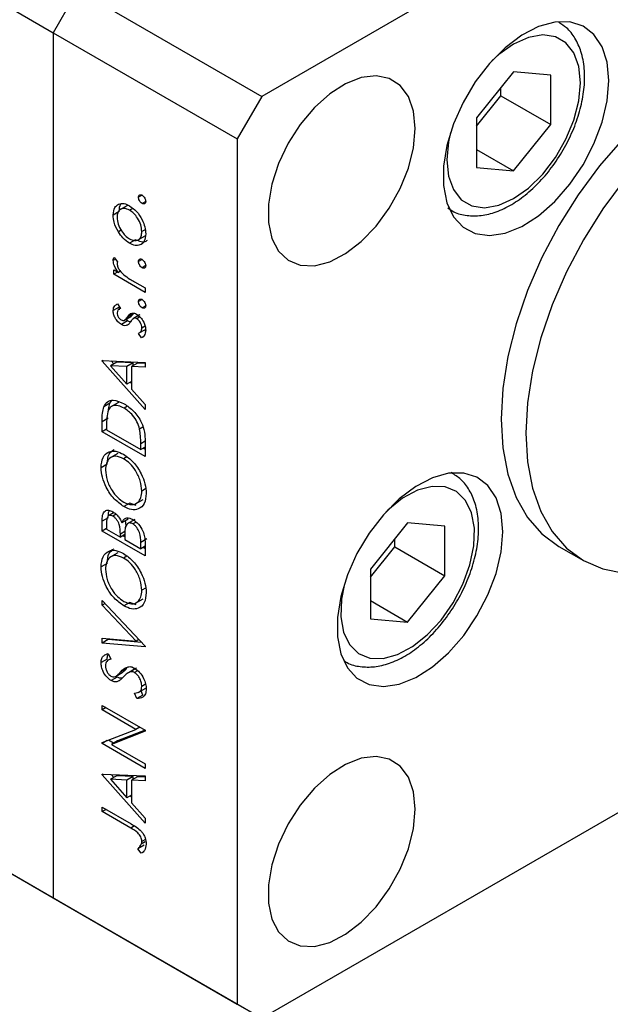
# Model space of a CAD drawing. Units: millimetres. Extents: x 15 to 458, y 5 to 292.
# Drawn here: x 128 to 144, y 39 to 66 of the extents above; entities that cross this region are included whole.
import ezdxf

# ---------------------------------------------------------------- set-up
doc = ezdxf.new("R2010")
doc.units = ezdxf.units.MM

msp = doc.modelspace()

# ---------------------------------------------------------------- linework, layer by layer
at = {"color": 7, "linetype": 'Continuous', "lineweight": 25}
for p, q in [((93.5543, 85.4599), (128.4831, 65.3009)), ((157.9317, 77.2759), (134.172, 63.5631)), ((82.9716, 67.9923), (128.4831, 41.7256)), ((83.6409, 67.6056), (129.1524, 41.3389)), ((129.1524, 66.4602), (128.4831, 65.3009)), ((129.1524, 66.4602), (134.172, 63.5631)), ((142.246, 65.6025), (142.2449, 65.6031)), ((128.4831, 65.3009), (133.5027, 62.4039)), ((128.4831, 65.3009), (128.4831, 41.7256)), ((141.0352, 64.2388), (140.0208, 62.9771)), ((142.0495, 64.1479), (141.0352, 64.2388)), ((142.0495, 62.7952), (142.0495, 64.1479)), ((140.6842, 63.5832), (140.6842, 63.8022)), ((134.172, 63.5631), (133.5027, 62.4039)), ((140.0208, 62.7581), (140.6842, 63.5832)), ((140.6842, 63.5832), (142.0495, 62.7952)), ((140.0208, 62.9771), (140.0208, 61.6244)), ((141.0352, 61.5335), (142.0495, 62.7952)), ((133.5027, 62.4039), (133.5027, 38.8285)), ((140.0208, 62.1189), (141.0352, 61.5335)), ((140.0208, 61.6244), (141.0352, 61.5335)), ((130.9103, 60.8726), (130.8127, 60.8162)), ((131.0079, 60.7035), (130.9103, 60.6472)), ((130.2893, 60.4275), (130.122, 60.331)), ((130.5154, 60.5958), (130.3063, 60.4751)), ((130.6542, 60.513), (130.568, 60.4632)), ((139.2878, 60.4795), (139.2889, 60.4789)), ((130.3413, 59.9173), (130.2637, 59.8725)), ((130.9939, 59.9324), (130.9028, 59.8798)), ((130.7346, 59.6584), (130.5673, 59.5618)), ((130.7863, 59.6458), (130.9954, 59.7665)), ((130.1894, 59.1277), (130.122, 59.0888)), ((130.1513, 59.1776), (130.2423, 59.0584)), ((130.9103, 59.121), (130.8127, 59.0647)), ((130.137, 58.839), (130.263, 58.7663)), ((130.137, 58.7176), (130.137, 58.839)), ((130.2421, 58.7783), (130.137, 58.7176)), ((130.3204, 58.7995), (130.263, 58.7663)), ((131.0079, 58.9519), (130.9103, 58.8956)), ((130.9929, 58.2236), (130.137, 58.7176)), ((130.7052, 58.511), (130.9929, 58.345)), ((130.9929, 58.345), (130.9929, 58.2236)), ((130.9103, 58.0285), (130.8127, 57.9721)), ((130.2893, 57.8241), (130.122, 57.7275)), ((130.2437, 57.9103), (130.3172, 57.7855)), ((130.299, 57.7481), (130.2893, 57.8241)), ((130.3159, 57.7877), (130.2896, 57.7725)), ((131.0079, 57.8594), (130.9103, 57.8031)), ((130.5138, 57.4446), (130.3465, 57.3481)), ((130.4318, 57.4658), (130.5991, 57.5624)), ((130.5138, 57.4446), (130.4639, 57.4844)), ((130.6755, 57.6475), (130.5082, 57.5509)), ((130.8415, 57.6112), (130.6742, 57.5146)), ((130.8507, 57.6157), (130.6834, 57.5192)), ((130.851, 57.5549), (130.7651, 57.5054)), ((130.5399, 57.3527), (130.4784, 57.3172)), ((130.8317, 57.1174), (130.9991, 57.2139)), ((130.9943, 57.3042), (130.9028, 57.2514)), ((131.0013, 57.1702), (130.9805, 57.2032)), ((130.892, 56.9812), (130.8127, 57.1075)), ((130.9484, 57.0138), (130.892, 56.9812)), ((129.8216, 56.3677), (130.9929, 56.316)), ((129.8216, 56.3503), (129.8216, 56.3677)), ((129.8496, 56.3664), (129.8216, 56.3503)), ((130.1395, 56.2776), (130.0691, 56.3568)), ((130.9929, 55.0327), (129.8216, 56.3503)), ((130.2173, 56.3225), (130.0499, 56.2259)), ((130.4974, 56.2061), (130.0499, 56.2259)), ((130.0499, 56.2259), (130.4974, 55.7227)), ((130.6647, 56.3027), (130.2173, 56.3225)), ((130.6647, 56.3027), (130.4974, 56.2061)), ((130.4974, 55.7227), (130.4974, 56.2061)), ((130.7848, 56.2973), (130.6175, 56.2007)), ((130.6175, 56.2007), (130.6175, 55.5875)), ((130.9929, 56.184), (130.6175, 56.2007)), ((130.6647, 56.228), (130.6647, 56.3027)), ((130.9929, 56.288), (130.7848, 56.2973)), ((130.9929, 56.316), (130.9929, 56.184)), ((130.6175, 55.792), (130.4974, 55.7227)), ((130.6175, 55.7398), (130.5868, 55.7743)), ((130.6175, 55.5875), (130.9929, 55.1652)), ((130.0312, 55.1999), (129.8639, 55.1033)), ((130.0312, 55.1999), (130.0873, 55.2774)), ((130.2681, 55.2249), (130.059, 55.1042)), ((130.5103, 55.1186), (130.4218, 55.0675)), ((130.9929, 55.1652), (130.9929, 55.0327)), ((129.989, 54.7951), (129.8216, 54.6985)), ((129.8216, 54.4254), (129.8216, 54.6985)), ((129.9418, 54.4947), (129.8216, 54.4254)), ((129.9418, 54.5725), (129.9418, 54.4774)), ((129.9418, 54.4774), (130.8728, 53.9401)), ((130.9313, 54.5502), (130.843, 54.4992)), ((130.9929, 53.7494), (129.8216, 54.4254)), ((130.8728, 53.9401), (130.8728, 54.0954)), ((130.9929, 54.0094), (130.8728, 53.9401)), ((130.9929, 53.9425), (130.9349, 53.976)), ((130.9929, 54.1686), (130.9929, 53.7494)), ((130.2525, 53.8338), (130.0434, 53.7131)), ((130.4934, 53.739), (130.4066, 53.6889)), ((129.9589, 53.5421), (129.7916, 53.4455)), ((139.3559, 53.3062), (139.3548, 53.3069)), ((131.0067, 52.8701), (130.9028, 52.8102)), ((130.5797, 52.4814), (130.4124, 52.3849)), ((130.7509, 52.4156), (130.5797, 52.4814)), ((130.7306, 52.4598), (130.9397, 52.5805)), ((129.989, 52.0805), (129.8216, 51.9839)), ((130.1459, 52.2216), (129.9798, 52.1257)), ((130.2044, 52.1758), (130.114, 52.1236)), ((129.8216, 51.72), (129.8216, 51.9839)), ((129.9418, 51.9368), (129.9418, 51.7721)), ((130.5284, 52.0426), (130.361, 51.946)), ((130.7087, 52.0337), (130.4996, 51.913)), ((130.7452, 51.9612), (130.6604, 51.9122)), ((138.1451, 51.9426), (137.1307, 50.6808)), ((139.1594, 51.8517), (138.1451, 51.9426)), ((139.1594, 50.499), (139.1594, 51.8517)), ((129.9418, 51.7893), (129.8216, 51.72)), ((130.9929, 51.044), (129.8216, 51.72)), ((129.9418, 51.7721), (130.3172, 51.5554)), ((130.3172, 51.5554), (130.3172, 51.637)), ((130.4381, 51.6252), (130.3172, 51.5554)), ((130.4373, 51.5578), (130.3793, 51.5913)), ((130.4373, 51.5665), (130.4373, 51.4861)), ((130.4373, 51.4861), (130.8728, 51.2347)), ((131.0401, 51.5042), (130.8728, 51.4076)), ((130.8728, 51.2347), (130.8728, 51.4076)), ((130.9929, 51.3041), (130.8728, 51.2347)), ((130.9929, 51.2371), (130.9349, 51.2706)), ((130.9929, 51.4098), (130.9929, 51.044)), ((137.1307, 50.4619), (137.7941, 51.287)), ((137.7941, 51.287), (137.7941, 51.506)), ((137.7941, 51.287), (139.1594, 50.499)), ((142.2668, 51.3006), (142.9361, 50.9143)), ((130.2525, 51.1285), (130.0434, 51.0078)), ((130.4934, 51.0337), (130.4066, 50.9835)), ((129.9589, 50.8367), (129.7916, 50.7401)), ((137.1307, 50.6808), (137.1307, 49.3282)), ((138.1451, 49.2372), (139.1594, 50.499)), ((131.0067, 50.1648), (130.9028, 50.1048)), ((129.8216, 49.8297), (130.9929, 48.5814)), ((129.8216, 49.6996), (129.8216, 49.8297)), ((129.9008, 49.7453), (129.8216, 49.6996)), ((130.7447, 48.716), (129.8216, 49.6996)), ((130.5797, 49.7761), (130.4124, 49.6795)), ((130.7509, 49.7102), (130.5797, 49.7761)), ((130.7306, 49.7544), (130.9397, 49.8751)), ((137.1307, 49.8227), (138.1451, 49.2372)), ((137.1307, 49.3282), (138.1451, 49.2372)), ((129.8216, 48.7978), (130.7447, 48.716)), ((129.8216, 48.6678), (129.8216, 48.7978)), ((129.989, 48.7643), (129.8216, 48.6678)), ((130.9929, 48.5641), (129.8216, 48.6678)), ((129.989, 48.7643), (129.989, 48.783)), ((130.8967, 48.684), (129.989, 48.7643)), ((130.8238, 48.7617), (130.7447, 48.716)), ((130.9929, 48.5814), (130.9929, 48.5641)), ((129.9899, 48.3799), (130.0619, 48.2286)), ((134.172, 38.4418), (151.3332, 48.3463)), ((129.9589, 48.2305), (129.7916, 48.134)), ((130.0574, 48.2381), (129.9866, 48.1973)), ((136.3977, 48.1833), (136.3988, 48.1826)), ((130.202, 47.7634), (130.3693, 47.86)), ((130.3787, 47.8655), (130.2114, 47.769)), ((130.4953, 47.98), (130.328, 47.8835)), ((130.3686, 47.8614), (130.3787, 47.8655)), ((130.7051, 47.9552), (130.5378, 47.8586)), ((130.7567, 47.978), (130.5893, 47.8814)), ((130.7894, 47.9127), (130.7043, 47.8635)), ((130.2323, 47.7395), (130.0649, 47.6429)), ((130.2935, 47.6446), (130.2433, 47.6156)), ((131.0069, 47.544), (130.9028, 47.484)), ((130.7669, 47.151), (130.7076, 47.2996)), ((130.9343, 47.2476), (130.7669, 47.151)), ((130.803, 47.3193), (131.0122, 47.44)), ((130.9343, 47.2476), (130.8864, 47.3674)), ((129.8216, 46.9683), (130.9929, 46.2923)), ((129.8216, 46.8469), (129.8216, 46.9683)), ((129.9268, 46.9076), (129.8216, 46.8469)), ((130.7435, 46.3148), (129.8216, 46.8469)), ((129.8216, 45.9532), (130.7435, 46.3148)), ((130.9929, 46.2646), (130.0732, 45.904)), ((130.9895, 46.2942), (130.2405, 46.0005)), ((130.8487, 46.3755), (130.7435, 46.3148)), ((130.9929, 46.2923), (130.9929, 46.2646)), ((129.9594, 46.0072), (129.8216, 45.9277)), ((129.8216, 45.9277), (129.8216, 45.9532)), ((130.9929, 45.2517), (129.8216, 45.9277)), ((130.1353, 45.9398), (129.9946, 46.021)), ((130.2405, 46.0005), (130.0732, 45.904)), ((130.0732, 45.904), (130.9929, 45.3731)), ((130.9929, 45.3731), (130.9929, 45.2517)), ((129.8216, 45.0953), (130.9929, 45.0436)), ((129.8216, 45.078), (129.8216, 45.0953)), ((129.8496, 45.0941), (129.8216, 45.078)), ((130.1395, 45.0052), (130.0691, 45.0844)), ((130.9929, 43.7603), (129.8216, 45.078)), ((130.2173, 45.0501), (130.0499, 44.9535)), ((130.4974, 44.9337), (130.0499, 44.9535)), ((130.0499, 44.9535), (130.4974, 44.4503)), ((130.6647, 45.0303), (130.2173, 45.0501)), ((130.6647, 45.0303), (130.4974, 44.9337)), ((130.4974, 44.4503), (130.4974, 44.9337)), ((130.7848, 45.0249), (130.6175, 44.9284)), ((130.6175, 44.9284), (130.6175, 44.3152)), ((130.9929, 44.9117), (130.6175, 44.9284)), ((130.6647, 44.9556), (130.6647, 45.0303)), ((130.9929, 45.0157), (130.7848, 45.0249)), ((130.9929, 45.0436), (130.9929, 44.9117)), ((130.6175, 44.5197), (130.4974, 44.4503)), ((130.6175, 44.4674), (130.5868, 44.502)), ((130.6175, 44.3152), (130.9929, 43.8928)), ((129.8216, 44.1935), (130.6126, 43.737)), ((129.8216, 44.0721), (129.8216, 44.1935)), ((129.9268, 44.1328), (129.8216, 44.0721)), ((130.6008, 43.6224), (129.8216, 44.0721)), ((130.9929, 43.8928), (130.9929, 43.7603)), ((130.996, 43.2456), (130.8859, 43.182)), ((130.9992, 43.3165), (130.9028, 43.2609)), ((130.965, 43.1566), (130.7977, 43.0601)), ((130.8878, 42.9365), (130.7977, 43.0601)), ((128.4831, 41.7256), (133.5027, 38.8285)), ((128.4831, 41.7256), (129.1524, 41.3389)), ((129.1524, 41.3389), (134.172, 38.4418)), ((133.5027, 38.8285), (134.172, 38.4418))]:
    msp.add_line(p, q, dxfattribs=at)
at = {"color": 8, "linetype": 'Continuous', "lineweight": 25}
for p, q in [((130.9929, 54.1647), (130.8728, 54.0954)), ((130.4418, 51.7089), (130.3172, 51.637)), ((130.7025, 43.6811), (130.6008, 43.6224))]:
    msp.add_line(p, q, dxfattribs=at)
at = {"color": 7, "linetype": 'Continuous', "lineweight": 25, "flags": 128}
for points in [[(143.6287, 63.9967), (143.5824, 64.4952), (143.4456, 64.9198), (143.2238, 65.2533), (142.9261, 65.482), (142.5647, 65.5965), (142.1543, 65.5922), (141.7119, 65.4691), (141.2554, 65.2324), (140.8036, 64.8917), (140.375, 64.461), (139.9872, 63.958), (139.6559, 63.4031), (139.3948, 62.8192), (139.2146, 62.2301), (139.1226, 61.66), (139.1226, 61.1321), (139.2146, 60.6682), (139.3948, 60.2871), (139.6559, 60.0046), (139.9872, 59.8321), (140.375, 59.7767), (140.8036, 59.8408), (141.2554, 60.0216), (141.7119, 60.3118), (142.1543, 60.6994), (142.5647, 61.1687), (142.9261, 61.7004), (143.2238, 62.2727), (143.4456, 62.8623), (143.5824, 63.4449), (143.6287, 63.9967)], [(138.355, 62.6922), (138.3081, 63.1636), (138.1695, 63.5588), (137.9456, 63.8593), (137.647, 64.051), (137.2877, 64.125), (136.8843, 64.0778), (136.4559, 63.9116), (136.0223, 63.6343), (135.604, 63.2587), (135.2204, 62.8024), (134.8895, 62.2868), (134.6267, 61.736), (134.4444, 61.1757), (134.3511, 60.6321), (134.3511, 60.1307), (134.4444, 59.6948), (134.6267, 59.3449), (134.8895, 59.0974), (135.2204, 58.9638), (135.604, 58.9503), (136.0223, 59.0576), (136.4559, 59.2807), (136.8843, 59.6091), (137.2877, 60.0274), (137.647, 60.5162), (137.9456, 61.0526), (138.1695, 61.6114), (138.3081, 62.1666), (138.355, 62.6922)], [(144.0028, 62.3893), (143.3747, 61.669), (142.7923, 60.8835), (142.2658, 60.0463), (141.804, 59.1716), (141.4149, 58.2745), (141.1051, 57.3703), (140.88, 56.4744), (140.7433, 55.6022), (140.6975, 54.7686), (140.7433, 53.9879), (140.88, 53.2735), (141.1051, 52.6375), (141.4149, 52.0908), (141.804, 51.6428), (142.2658, 51.3012), (142.2668, 51.3006)], [(144.044, 61.2827), (143.4616, 60.4972), (142.9351, 59.66), (142.4733, 58.7853), (142.0842, 57.8882), (141.7744, 56.984), (141.5493, 56.0881), (141.4126, 55.2159), (141.3668, 54.3824), (141.4126, 53.6017), (141.5493, 52.8872), (141.7744, 52.2512), (142.0842, 51.7045), (142.4733, 51.2565), (142.9351, 50.9149), (143.4616, 50.6855), (144.044, 50.5722)], [(140.7386, 51.7005), (140.6923, 52.1989), (140.5555, 52.6236), (140.3337, 52.9571), (140.036, 53.1858), (139.6746, 53.3003), (139.2642, 53.2959), (138.8218, 53.1729), (138.3653, 52.9362), (137.9135, 52.5955), (137.4849, 52.1648), (137.0971, 51.6617), (136.7658, 51.1069), (136.5047, 50.5229), (136.3245, 49.9339), (136.2325, 49.3637), (136.2325, 48.8359), (136.3245, 48.3719), (136.5047, 47.9909), (136.7658, 47.7083), (137.0971, 47.5359), (137.4849, 47.4805), (137.9135, 47.5445), (138.3653, 47.7254), (138.8218, 48.0155), (139.2642, 48.4032), (139.6746, 48.8725), (140.036, 49.4042), (140.3337, 49.9765), (140.5555, 50.566), (140.6923, 51.1486), (140.7386, 51.7005)], [(138.355, 44.1411), (138.3081, 44.6125), (138.1695, 45.0077), (137.9456, 45.3082), (137.647, 45.4999), (137.2877, 45.5739), (136.8843, 45.5267), (136.4559, 45.3605), (136.0223, 45.0832), (135.604, 44.7076), (135.2204, 44.2513), (134.8895, 43.7357), (134.6267, 43.1849), (134.4444, 42.6246), (134.3511, 42.081), (134.3511, 41.5796), (134.4444, 41.1437), (134.6267, 40.7938), (134.8895, 40.5463), (135.2204, 40.4127), (135.604, 40.3992), (136.0223, 40.5065), (136.4559, 40.7296), (136.8843, 41.058), (137.2877, 41.4763), (137.647, 41.9651), (137.9456, 42.5015), (138.1695, 43.0603), (138.3081, 43.6155), (138.355, 44.1411)]]:
    msp.add_lwpolyline(points, dxfattribs=at)
at = {"color": 8, "linetype": 'Continuous', "lineweight": 25, "flags": 128}
for points in [[(139.2114, 61.8336), (139.2571, 61.3913), (139.392, 61.0239), (139.6093, 60.7499), (139.898, 60.5831), (140.2439, 60.5317), (140.6293, 60.5984), (141.0352, 60.7798), (141.441, 61.0669), (141.8265, 61.4451), (142.1723, 61.8957), (142.4611, 62.3958), (142.6784, 62.9206), (142.8132, 63.4437), (142.859, 63.9388), (142.8132, 64.3811), (142.6784, 64.7484), (142.4611, 65.0224), (142.1723, 65.1892), (141.8265, 65.2406), (141.441, 65.1739), (141.0352, 64.9925), (140.6293, 64.7054), (140.4384, 64.5321)], [(139.3114, 62.5795), (139.2571, 62.3287), (139.2114, 61.8336)], [(136.4214, 50.2832), (136.3416, 49.863), (136.3264, 49.3829), (136.4023, 48.9632), (136.5656, 48.6252), (136.8081, 48.3857), (137.1177, 48.2566), (137.4788, 48.2446), (137.8733, 48.3502), (138.2814, 48.5682), (138.6827, 48.8874), (139.057, 49.2921), (139.3856, 49.7618), (139.652, 50.2731), (139.8428, 50.8002), (139.9485, 51.3168), (139.9638, 51.797), (139.8879, 52.2166), (139.7245, 52.5547), (139.482, 52.7942), (139.1725, 52.9232), (138.8114, 52.9352), (138.4169, 52.8296), (138.0088, 52.6117), (137.6075, 52.2924), (137.5483, 52.2359)]]:
    msp.add_lwpolyline(points, dxfattribs=at)
at = {"color": 7, "linetype": 'Continuous', "lineweight": 25}
for points, knots in [([(139.2404, 60.5262), (139.2931, 60.4885), (139.4476, 60.3779), (139.7632, 60.3053), (140.1545, 60.3035), (140.5662, 60.4068), (140.988, 60.6083), (141.4066, 60.9059), (141.8033, 61.287), (142.1612, 61.7343), (142.4672, 62.23), (142.7102, 62.7558), (142.881, 63.2933), (142.9717, 63.8244), (142.9754, 64.3315), (142.8897, 64.781), (142.7199, 65.1521), (142.5128, 65.4261), (142.3356, 65.5329), (142.2623, 65.5771)], [0, 0, 0, 0, 0.02990273, 0.08768571, 0.14547811, 0.20532122, 0.26770026, 0.33157223, 0.39567311, 0.45958075, 0.52335311, 0.58716388, 0.65117109, 0.71558122, 0.78058946, 0.84618493, 0.90450827, 0.96050053, 1, 1, 1, 1]), ([(130.263, 60.6252), (130.314, 60.6394), (130.4051, 60.6649), (130.5177, 60.6095), (130.5673, 60.585)], [0, 0, 0, 0, 0.5592165, 1, 1, 1, 1]), ([(130.8127, 60.8162), (130.8144, 60.8319), (130.8177, 60.8632), (130.8444, 60.8846), (130.8764, 60.8888), (130.899, 60.878), (130.9103, 60.8726)], [0, 0, 0, 0, 0.2796468, 0.5592988, 0.7796148, 1, 1, 1, 1]), ([(130.9103, 60.6472), (130.8959, 60.6574), (130.867, 60.6778), (130.8353, 60.727), (130.8155, 60.7753), (130.8136, 60.8026), (130.8127, 60.8162)], [0, 0, 0, 0, 0.2795175, 0.5593264, 0.7795441, 1, 1, 1, 1]), ([(130.9103, 60.8726), (130.9246, 60.8623), (130.9534, 60.8415), (130.9853, 60.7927), (131.0047, 60.7445), (131.0068, 60.7172), (131.0079, 60.7036)], [0, 0, 0, 0, 0.279539, 0.5593268, 0.7796885, 1, 1, 1, 1]), ([(131.0079, 60.7036), (131.0062, 60.6879), (131.0027, 60.6567), (130.976, 60.6357), (130.9443, 60.6309), (130.9216, 60.6417), (130.9103, 60.6472)], [0, 0, 0, 0, 0.2795373, 0.559056, 0.7794425, 1, 1, 1, 1]), ([(130.122, 60.331), (130.1292, 60.407), (130.1423, 60.5429), (130.226, 60.6), (130.263, 60.6252)], [0, 0, 0, 0, 0.559196, 1, 1, 1, 1]), ([(130.568, 60.4632), (130.5179, 60.4854), (130.4178, 60.5297), (130.3075, 60.4868), (130.238, 60.3996), (130.2307, 60.3131), (130.2271, 60.2698)], [0, 0, 0, 0, 0.2795992, 0.5593779, 0.7796524, 1, 1, 1, 1]), ([(130.2893, 60.4275), (130.291, 60.5098), (130.2927, 60.5935), (130.3348, 60.6324), (130.3356, 60.6331)], [0, 0, 0, 0, 0.9813815, 1, 1, 1, 1]), ([(130.5673, 60.585), (130.6324, 60.5382), (130.7626, 60.4444), (130.9088, 60.2238), (130.9961, 60.0042), (131.004, 59.8812), (131.0079, 59.8197)], [0, 0, 0, 0, 0.279523, 0.5593844, 0.7795166, 1, 1, 1, 1]), ([(130.9028, 59.8798), (130.8972, 59.9404), (130.8859, 60.0614), (130.7967, 60.2426), (130.6847, 60.3826), (130.6069, 60.4363), (130.568, 60.4632)], [0, 0, 0, 0, 0.2797663, 0.5591653, 0.7796144, 1, 1, 1, 1]), ([(130.2637, 59.8725), (130.2178, 59.9601), (130.1357, 60.1168), (130.1262, 60.2654), (130.122, 60.331)], [0, 0, 0, 0, 0.5588656, 1, 1, 1, 1]), ([(130.2271, 60.2698), (130.2332, 60.2085), (130.2454, 60.0859), (130.3389, 59.9054), (130.45, 59.7626), (130.5286, 59.7094), (130.568, 59.6828)], [0, 0, 0, 0, 0.2794683, 0.5592787, 0.779558, 1, 1, 1, 1]), ([(130.5673, 59.5618), (130.5042, 59.6054), (130.3914, 59.6833), (130.3028, 59.8146), (130.2637, 59.8725)], [0, 0, 0, 0, 0.5592851, 1, 1, 1, 1]), ([(130.568, 59.6828), (130.6174, 59.6615), (130.7164, 59.6189), (130.8285, 59.6574), (130.8923, 59.751), (130.8993, 59.8368), (130.9028, 59.8798)], [0, 0, 0, 0, 0.27958771, 0.55916118, 0.77953368, 1, 1, 1, 1]), ([(131.0079, 59.8197), (131.0013, 59.7477), (130.9882, 59.6038), (130.8665, 59.5075), (130.7212, 59.4893), (130.6186, 59.5377), (130.5673, 59.5618)], [0, 0, 0, 0, 0.27977703, 0.55919441, 0.77959953, 1, 1, 1, 1]), ([(131.0468, 59.6384), (131.0375, 59.6289), (130.9982, 59.5889), (130.8861, 59.5894), (130.7851, 59.6354), (130.7346, 59.6584)], [0, 0, 0, 0, 0.1347085, 0.5673588, 1, 1, 1, 1]), ([(130.122, 59.0888), (130.1242, 59.1086), (130.1281, 59.1438), (130.1442, 59.1673), (130.1513, 59.1776)], [0, 0, 0, 0, 0.5592795, 1, 1, 1, 1]), ([(130.263, 58.7663), (130.2211, 58.8244), (130.1465, 58.9278), (130.1294, 59.0397), (130.122, 59.0888)], [0, 0, 0, 0, 0.5613816, 1, 1, 1, 1]), ([(130.2423, 59.0584), (130.2379, 59.0499), (130.2299, 59.0347), (130.2279, 59.0142), (130.2271, 59.0052)], [0, 0, 0, 0, 0.5603957, 1, 1, 1, 1]), ([(130.8127, 59.0647), (130.8144, 59.0803), (130.8177, 59.1117), (130.8444, 59.133), (130.8764, 59.1372), (130.899, 59.1264), (130.9103, 59.1211)], [0, 0, 0, 0, 0.2796468, 0.5592988, 0.7796148, 1, 1, 1, 1]), ([(130.9103, 58.8956), (130.8959, 58.9058), (130.867, 58.9262), (130.8353, 58.9755), (130.8155, 59.0238), (130.8136, 59.051), (130.8127, 59.0647)], [0, 0, 0, 0, 0.2795175, 0.5593264, 0.7795441, 1, 1, 1, 1]), ([(130.9103, 59.1211), (130.9246, 59.1107), (130.9534, 59.09), (130.9853, 59.0412), (131.0047, 58.9929), (131.0068, 58.9656), (131.0079, 58.952)], [0, 0, 0, 0, 0.27953897, 0.55932678, 0.77968851, 1, 1, 1, 1]), ([(130.2271, 59.0052), (130.2324, 58.9735), (130.2431, 58.9098), (130.3123, 58.7965), (130.3738, 58.738), (130.4115, 58.7023)], [0, 0, 0, 0, 0.27837654, 0.5588111, 1, 1, 1, 1]), ([(131.0079, 58.952), (131.0062, 58.9364), (131.0027, 58.9051), (130.976, 58.8842), (130.9443, 58.8793), (130.9216, 58.8902), (130.9103, 58.8956)], [0, 0, 0, 0, 0.27953728, 0.55905596, 0.77944245, 1, 1, 1, 1]), ([(130.4115, 58.7023), (130.4661, 58.6628), (130.5636, 58.5922), (130.6619, 58.5359), (130.7052, 58.511)], [0, 0, 0, 0, 0.559636, 1, 1, 1, 1]), ([(130.8127, 57.9721), (130.8144, 57.9878), (130.8177, 58.0191), (130.8444, 58.0405), (130.8764, 58.0447), (130.899, 58.0339), (130.9103, 58.0285)], [0, 0, 0, 0, 0.2796468, 0.5592988, 0.7796148, 1, 1, 1, 1]), ([(130.9103, 57.8031), (130.8959, 57.8133), (130.867, 57.8337), (130.8353, 57.8829), (130.8155, 57.9312), (130.8136, 57.9585), (130.8127, 57.9721)], [0, 0, 0, 0, 0.2795175, 0.5593264, 0.7795441, 1, 1, 1, 1]), ([(130.9103, 58.0285), (130.9246, 58.0182), (130.9534, 57.9974), (130.9853, 57.9486), (131.0047, 57.9004), (131.0068, 57.8731), (131.0079, 57.8595)], [0, 0, 0, 0, 0.279539, 0.5593268, 0.7796885, 1, 1, 1, 1]), ([(130.122, 57.7275), (130.1247, 57.7537), (130.1301, 57.8062), (130.1733, 57.8694), (130.217, 57.8948), (130.2437, 57.9103)], [0, 0, 0, 0, 0.2795539, 0.559733, 1, 1, 1, 1]), ([(130.3465, 57.3481), (130.3137, 57.3706), (130.2482, 57.4156), (130.1733, 57.5248), (130.1281, 57.6348), (130.124, 57.6966), (130.122, 57.7275)], [0, 0, 0, 0, 0.2799113, 0.5594788, 0.7796275, 1, 1, 1, 1]), ([(130.3172, 57.7855), (130.2914, 57.7743), (130.2455, 57.7544), (130.2327, 57.6935), (130.2271, 57.6668)], [0, 0, 0, 0, 0.5620764, 1, 1, 1, 1]), ([(131.0079, 57.8595), (131.0062, 57.8438), (131.0027, 57.8126), (130.976, 57.7916), (130.9443, 57.7867), (130.9216, 57.7976), (130.9103, 57.8031)], [0, 0, 0, 0, 0.27953728, 0.55905596, 0.77944245, 1, 1, 1, 1]), ([(130.2271, 57.6668), (130.2293, 57.6463), (130.2336, 57.6053), (130.2662, 57.546), (130.303, 57.4986), (130.3292, 57.4808), (130.3423, 57.4719)], [0, 0, 0, 0, 0.2792404, 0.5590134, 0.779498, 1, 1, 1, 1]), ([(130.3423, 57.4719), (130.3581, 57.465), (130.3865, 57.4526), (130.4097, 57.4582), (130.4199, 57.4607)], [0, 0, 0, 0, 0.5590539, 1, 1, 1, 1]), ([(130.4199, 57.4607), (130.4391, 57.4737), (130.4733, 57.4971), (130.4975, 57.5345), (130.5082, 57.5509)], [0, 0, 0, 0, 0.55901781, 1, 1, 1, 1]), ([(130.5082, 57.5509), (130.5262, 57.5779), (130.5583, 57.6261), (130.6069, 57.6494), (130.6283, 57.6596)], [0, 0, 0, 0, 0.5606486, 1, 1, 1, 1]), ([(130.6017, 57.4164), (130.5928, 57.4163), (130.5655, 57.416), (130.5346, 57.4331), (130.5138, 57.4446)], [0, 0, 0, 0, 0.325802, 1, 1, 1, 1]), ([(130.6834, 57.5192), (130.6644, 57.5042), (130.6303, 57.4776), (130.6059, 57.4378), (130.5952, 57.4202)], [0, 0, 0, 0, 0.5590744, 1, 1, 1, 1]), ([(130.5973, 57.5653), (130.6128, 57.576), (130.6433, 57.5972), (130.6649, 57.6309), (130.6755, 57.6475)], [0, 0, 0, 0, 0.5083394, 1, 1, 1, 1]), ([(130.6283, 57.6596), (130.6514, 57.6611), (130.6928, 57.6638), (130.7399, 57.6399), (130.7606, 57.6293)], [0, 0, 0, 0, 0.559542, 1, 1, 1, 1]), ([(130.7651, 57.5054), (130.7484, 57.5132), (130.7186, 57.5272), (130.6942, 57.5216), (130.6834, 57.5192)], [0, 0, 0, 0, 0.559603, 1, 1, 1, 1]), ([(130.7606, 57.6293), (130.7975, 57.6032), (130.8712, 57.5509), (130.953, 57.425), (131.001, 57.3012), (131.0056, 57.2317), (131.0079, 57.1969)], [0, 0, 0, 0, 0.2795806, 0.5592488, 0.7795129, 1, 1, 1, 1]), ([(130.9028, 57.2514), (130.9006, 57.2772), (130.8963, 57.3288), (130.8603, 57.4062), (130.8152, 57.47), (130.7818, 57.4936), (130.7651, 57.5054)], [0, 0, 0, 0, 0.2799881, 0.5597452, 0.7799628, 1, 1, 1, 1]), ([(130.4784, 57.3172), (130.4553, 57.3158), (130.414, 57.3134), (130.3671, 57.3375), (130.3465, 57.3481)], [0, 0, 0, 0, 0.5595868, 1, 1, 1, 1]), ([(130.5952, 57.4202), (130.5778, 57.3943), (130.5467, 57.3479), (130.4992, 57.3266), (130.4784, 57.3172)], [0, 0, 0, 0, 0.5606591, 1, 1, 1, 1]), ([(130.8127, 57.1075), (130.8398, 57.1225), (130.8882, 57.1494), (130.8983, 57.2202), (130.9028, 57.2514)], [0, 0, 0, 0, 0.5608331, 1, 1, 1, 1]), ([(131.0079, 57.1969), (131.0011, 57.1395), (130.9889, 57.0368), (130.9216, 56.9982), (130.892, 56.9812)], [0, 0, 0, 0, 0.5592891, 1, 1, 1, 1]), ([(129.8639, 55.1033), (129.8927, 55.1555), (129.9505, 55.2599), (130.148, 55.3132), (130.3182, 55.2359), (130.422, 55.1887)], [0, 0, 0, 0, 0.2802838, 0.5607219, 1, 1, 1, 1]), ([(129.8216, 54.6985), (129.8217, 54.7797), (129.8219, 54.9247), (129.8511, 55.0488), (129.8639, 55.1033)], [0, 0, 0, 0, 0.5604453, 1, 1, 1, 1]), ([(130.4218, 55.0675), (130.367, 55.0947), (130.2575, 55.1491), (130.1193, 55.1453), (130.0209, 55.0822), (129.9901, 55.0069), (129.9746, 54.9692)], [0, 0, 0, 0, 0.2801795, 0.5597708, 0.7797974, 1, 1, 1, 1]), ([(129.9976, 55.0137), (129.9978, 55.0199), (130.0001, 55.0884), (130.0164, 55.1468), (130.0312, 55.1999)], [0, 0, 0, 0, 0.0904955, 1, 1, 1, 1]), ([(130.843, 54.4992), (130.8225, 54.5651), (130.7816, 54.6967), (130.6336, 54.9186), (130.5021, 55.0111), (130.4218, 55.0675)], [0, 0, 0, 0, 0.2805453, 0.5609871, 1, 1, 1, 1]), ([(130.422, 55.1887), (130.51, 55.1282), (130.6857, 55.0073), (130.8951, 54.7109), (130.9866, 54.4118), (130.9908, 54.2498), (130.9929, 54.1686)], [0, 0, 0, 0, 0.2801558, 0.5592699, 0.7788416, 1, 1, 1, 1]), ([(129.9746, 54.9692), (129.9629, 54.899), (129.9419, 54.7736), (129.9418, 54.634), (129.9418, 54.5725)], [0, 0, 0, 0, 0.5595421, 1, 1, 1, 1]), ([(130.8728, 54.0954), (130.8729, 54.1681), (130.8732, 54.298), (130.8522, 54.4378), (130.843, 54.4992)], [0, 0, 0, 0, 0.5604262, 1, 1, 1, 1]), ([(129.9589, 53.5421), (129.9667, 53.6455), (129.9807, 53.8325), (130.095, 53.9091), (130.1461, 53.9434)], [0, 0, 0, 0, 0.55284553, 1, 1, 1, 1]), ([(129.7916, 53.4455), (129.8013, 53.5459), (129.8206, 53.7467), (129.9865, 53.8883), (130.1908, 53.9139), (130.3348, 53.8447), (130.4068, 53.8102)], [0, 0, 0, 0, 0.2797545, 0.5593537, 0.7795814, 1, 1, 1, 1]), ([(130.4066, 53.6889), (130.3322, 53.7214), (130.1835, 53.7865), (130.0222, 53.715), (129.9289, 53.5739), (129.9175, 53.446), (129.9117, 53.3821)], [0, 0, 0, 0, 0.2794658, 0.5588658, 0.7795113, 1, 1, 1, 1]), ([(130.9028, 52.8102), (130.8943, 52.901), (130.8774, 53.0825), (130.749, 53.3555), (130.5821, 53.5689), (130.4651, 53.6489), (130.4066, 53.6889)], [0, 0, 0, 0, 0.279833, 0.5593836, 0.779652, 1, 1, 1, 1]), ([(130.4068, 53.8102), (130.4977, 53.7458), (130.6794, 53.6171), (130.8811, 53.3082), (131.0046, 53.0036), (131.0168, 52.8317), (131.0229, 52.7457)], [0, 0, 0, 0, 0.2796317, 0.5593366, 0.7795963, 1, 1, 1, 1]), ([(130.4124, 52.3849), (130.3221, 52.4495), (130.1414, 52.5788), (129.9357, 52.8828), (129.8128, 53.1872), (129.7987, 53.3594), (129.7916, 53.4455)], [0, 0, 0, 0, 0.27973866, 0.55932953, 0.77968296, 1, 1, 1, 1]), ([(129.9117, 53.3821), (129.9213, 53.2912), (129.9406, 53.1093), (130.071, 52.8387), (130.237, 52.6259), (130.3536, 52.5463), (130.412, 52.5065)], [0, 0, 0, 0, 0.2796262, 0.5593568, 0.7796338, 1, 1, 1, 1]), ([(136.4202, 48.1828), (136.4446, 48.1655), (136.5709, 48.0756), (136.8542, 48.0136), (137.243, 48.0042), (137.6543, 48.1029), (138.0757, 48.299), (138.495, 48.5919), (138.8932, 48.9689), (139.2536, 49.4133), (139.5625, 49.9069), (139.8091, 50.4316), (139.9839, 50.9689), (140.0789, 51.5008), (140.0874, 52.0096), (140.0063, 52.4617), (139.8417, 52.8373), (139.6217, 53.1321), (139.4251, 53.2532), (139.3321, 53.3104)], [0, 0, 0, 0, 0.0139177, 0.07205, 0.1300951, 0.1901224, 0.2527212, 0.3168917, 0.381344, 0.4456057, 0.5097242, 0.573871, 0.6382073, 0.702937, 0.7682603, 0.8341861, 0.8929702, 0.9493737, 1, 1, 1, 1]), ([(130.412, 52.5065), (130.4858, 52.4743), (130.6335, 52.4097), (130.7926, 52.4814), (130.8885, 52.6177), (130.898, 52.746), (130.9028, 52.8102)], [0, 0, 0, 0, 0.279416, 0.5590765, 0.779478, 1, 1, 1, 1]), ([(131.0229, 52.7457), (131.0129, 52.6467), (130.9929, 52.4485), (130.827, 52.3114), (130.6262, 52.2833), (130.4837, 52.351), (130.4124, 52.3849)], [0, 0, 0, 0, 0.2796699, 0.5593725, 0.7796337, 1, 1, 1, 1]), ([(129.8216, 51.9839), (129.8227, 52.0412), (129.8248, 52.1553), (129.8845, 52.2734), (129.994, 52.299), (130.0726, 52.2638), (130.1119, 52.2462)], [0, 0, 0, 0, 0.2813174, 0.559922, 0.7799345, 1, 1, 1, 1]), ([(130.114, 52.1236), (130.0851, 52.1363), (130.0417, 52.1555), (129.997, 52.1386), (129.947, 52.0865), (129.9441, 52.0033), (129.9418, 51.9368)], [0, 0, 0, 0, 0.2492999, 0.3749383, 0.500652, 1, 1, 1, 1]), ([(129.9933, 52.1335), (129.9921, 52.1745), (129.9905, 52.2324), (130.0141, 52.2675), (130.0211, 52.2778)], [0, 0, 0, 0, 0.7072605, 1, 1, 1, 1]), ([(130.1119, 52.2462), (130.1395, 52.2279), (130.1948, 52.1914), (130.2889, 52.0928), (130.3337, 52.0016), (130.361, 51.946)], [0, 0, 0, 0, 0.2808766, 0.5614741, 1, 1, 1, 1]), ([(130.3172, 51.637), (130.3171, 51.722), (130.317, 51.8285), (130.2574, 51.9675), (130.2168, 52.0319), (130.1676, 52.0875), (130.1318, 52.1115), (130.114, 52.1236)], [0, 0, 0, 0, 0.4986432, 0.6240715, 0.749445, 0.8747453, 1, 1, 1, 1]), ([(130.361, 51.946), (130.3752, 51.9784), (130.4036, 52.043), (130.482, 52.0831), (130.5716, 52.0776), (130.6308, 52.0483), (130.6604, 52.0336)], [0, 0, 0, 0, 0.2803796, 0.5596164, 0.7797413, 1, 1, 1, 1]), ([(130.4511, 51.8116), (130.4461, 51.7675), (130.4371, 51.6886), (130.4372, 51.6039), (130.4373, 51.5665)], [0, 0, 0, 0, 0.5597344, 1, 1, 1, 1]), ([(130.6604, 51.9122), (130.6317, 51.9247), (130.5743, 51.9497), (130.4906, 51.9198), (130.4661, 51.8526), (130.4511, 51.8116)], [0, 0, 0, 0, 0.2799877, 0.5604317, 1, 1, 1, 1]), ([(130.4706, 51.8471), (130.4726, 51.8953), (130.4745, 51.9445), (130.4516, 51.9969), (130.4512, 51.998)], [0, 0, 0, 0, 0.9786306, 1, 1, 1, 1]), ([(130.6604, 52.0336), (130.7129, 51.9953), (130.8179, 51.9186), (130.9295, 51.7327), (130.9858, 51.5568), (130.9905, 51.4588), (130.9929, 51.4098)], [0, 0, 0, 0, 0.2791527, 0.5586192, 0.7790423, 1, 1, 1, 1]), ([(130.8728, 51.4076), (130.8726, 51.496), (130.8724, 51.6286), (130.7828, 51.7974), (130.716, 51.8745), (130.6789, 51.8997), (130.6604, 51.9122)], [0, 0, 0, 0, 0.4993698, 0.7487717, 0.8744052, 1, 1, 1, 1]), ([(129.7916, 50.7401), (129.8013, 50.8406), (129.8206, 51.0413), (129.9865, 51.1829), (130.1908, 51.2085), (130.3348, 51.1394), (130.4068, 51.1048)], [0, 0, 0, 0, 0.2797545, 0.5593537, 0.7795814, 1, 1, 1, 1]), ([(130.4066, 50.9835), (130.3322, 51.0161), (130.1835, 51.0811), (130.0222, 51.0096), (129.9289, 50.8685), (129.9175, 50.7407), (129.9117, 50.6768)], [0, 0, 0, 0, 0.2794658, 0.5588658, 0.7795113, 1, 1, 1, 1]), ([(129.9589, 50.8367), (129.9667, 50.9401), (129.9807, 51.1271), (130.095, 51.2037), (130.1461, 51.238)], [0, 0, 0, 0, 0.5528455, 1, 1, 1, 1]), ([(130.4068, 51.1048), (130.4977, 51.0404), (130.6794, 50.9117), (130.8811, 50.6029), (131.0046, 50.2982), (131.0168, 50.1263), (131.0229, 50.0403)], [0, 0, 0, 0, 0.2796317, 0.5593366, 0.7795963, 1, 1, 1, 1]), ([(130.4124, 49.6795), (130.3221, 49.7442), (130.1414, 49.8735), (129.9357, 50.1774), (129.8128, 50.4819), (129.7987, 50.6541), (129.7916, 50.7401)], [0, 0, 0, 0, 0.2797387, 0.5593295, 0.779683, 1, 1, 1, 1]), ([(130.9028, 50.1048), (130.8943, 50.1956), (130.8774, 50.3771), (130.749, 50.6501), (130.5821, 50.8636), (130.4651, 50.9435), (130.4066, 50.9835)], [0, 0, 0, 0, 0.279833, 0.5593836, 0.779652, 1, 1, 1, 1]), ([(129.9117, 50.6768), (129.9213, 50.5858), (129.9406, 50.4039), (130.071, 50.1333), (130.237, 49.9206), (130.3536, 49.841), (130.412, 49.8012)], [0, 0, 0, 0, 0.2796262, 0.5593568, 0.7796338, 1, 1, 1, 1]), ([(130.412, 49.8012), (130.4858, 49.7689), (130.6335, 49.7044), (130.7926, 49.776), (130.8885, 49.9123), (130.898, 50.0406), (130.9028, 50.1048)], [0, 0, 0, 0, 0.279416, 0.5590765, 0.779478, 1, 1, 1, 1]), ([(131.0229, 50.0403), (131.0129, 49.9413), (130.9929, 49.7432), (130.827, 49.6061), (130.6262, 49.5779), (130.4837, 49.6456), (130.4124, 49.6795)], [0, 0, 0, 0, 0.2796699, 0.5593725, 0.7796337, 1, 1, 1, 1]), ([(129.7916, 48.134), (129.7951, 48.1736), (129.8022, 48.2528), (129.8711, 48.3434), (129.9448, 48.3661), (129.9899, 48.3799)], [0, 0, 0, 0, 0.2797624, 0.5595004, 1, 1, 1, 1]), ([(129.9589, 48.2305), (129.9607, 48.2721), (129.9631, 48.3277), (129.989, 48.36), (129.9955, 48.3681)], [0, 0, 0, 0, 0.7476612, 1, 1, 1, 1]), ([(130.0649, 47.6429), (130.0234, 47.6728), (129.9403, 47.7326), (129.8499, 47.877), (129.8, 48.0163), (129.7944, 48.0947), (129.7916, 48.134)], [0, 0, 0, 0, 0.2794969, 0.558769, 0.779387, 1, 1, 1, 1]), ([(130.0619, 48.2286), (130.0194, 48.2149), (129.9602, 48.1958), (129.9166, 48.1208), (129.9134, 48.0743), (129.9117, 48.0511)], [0, 0, 0, 0, 0.559835, 0.7798475, 1, 1, 1, 1]), ([(129.9117, 48.0511), (129.9136, 48.0226), (129.9172, 47.9656), (129.9537, 47.8785), (130.0039, 47.8062), (130.0413, 47.7802), (130.06, 47.7671)], [0, 0, 0, 0, 0.2802743, 0.5599314, 0.7799201, 1, 1, 1, 1]), ([(130.06, 47.7671), (130.0763, 47.7594), (130.109, 47.7439), (130.163, 47.7417), (130.193, 47.7586), (130.2114, 47.769)], [0, 0, 0, 0, 0.2798353, 0.5598026, 1, 1, 1, 1]), ([(130.2114, 47.769), (130.2338, 47.7894), (130.2738, 47.8259), (130.3114, 47.8659), (130.328, 47.8835)], [0, 0, 0, 0, 0.5599058, 1, 1, 1, 1]), ([(130.328, 47.8835), (130.3823, 47.9369), (130.4581, 48.0113), (130.5991, 48.0305), (130.6703, 47.9995), (130.7059, 47.984)], [0, 0, 0, 0, 0.5601154, 0.7802838, 1, 1, 1, 1]), ([(130.3787, 47.8655), (130.4011, 47.8859), (130.4412, 47.9224), (130.4787, 47.9624), (130.4953, 47.98)], [0, 0, 0, 0, 0.5599058, 1, 1, 1, 1]), ([(130.5893, 47.8814), (130.5507, 47.862), (130.4817, 47.8273), (130.4268, 47.7704), (130.4026, 47.7453)], [0, 0, 0, 0, 0.5595002, 1, 1, 1, 1]), ([(130.7043, 47.8635), (130.681, 47.8737), (130.6392, 47.8918), (130.6046, 47.8846), (130.5893, 47.8814)], [0, 0, 0, 0, 0.55899022, 1, 1, 1, 1]), ([(130.9028, 47.484), (130.8996, 47.5221), (130.8933, 47.5985), (130.846, 47.7146), (130.7785, 47.81), (130.729, 47.8457), (130.7043, 47.8635)], [0, 0, 0, 0, 0.2802553, 0.560109, 0.7800802, 1, 1, 1, 1]), ([(130.7059, 47.984), (130.7538, 47.9488), (130.8497, 47.8782), (130.952, 47.7113), (131.0137, 47.5506), (131.0199, 47.46), (131.0229, 47.4146)], [0, 0, 0, 0, 0.27918245, 0.55907267, 0.77943642, 1, 1, 1, 1]), ([(130.2433, 47.6156), (130.2129, 47.6093), (130.1586, 47.598), (130.0936, 47.6292), (130.0649, 47.6429)], [0, 0, 0, 0, 0.5598405, 1, 1, 1, 1]), ([(130.3652, 47.7095), (130.3492, 47.7069), (130.3091, 47.7003), (130.2611, 47.7248), (130.2323, 47.7395)], [0, 0, 0, 0, 0.39804804, 1, 1, 1, 1]), ([(130.4026, 47.7453), (130.3756, 47.7167), (130.3275, 47.6657), (130.269, 47.6309), (130.2433, 47.6156)], [0, 0, 0, 0, 0.560415, 1, 1, 1, 1]), ([(130.7076, 47.2996), (130.7611, 47.309), (130.8357, 47.322), (130.895, 47.4023), (130.9002, 47.4568), (130.9028, 47.484)], [0, 0, 0, 0, 0.5593206, 0.7797817, 1, 1, 1, 1]), ([(131.0229, 47.4146), (131.0186, 47.3671), (131.0099, 47.272), (130.9216, 47.1688), (130.8256, 47.1578), (130.7669, 47.151)], [0, 0, 0, 0, 0.2798747, 0.5596912, 1, 1, 1, 1]), ([(130.9028, 43.2609), (130.9013, 43.2805), (130.8983, 43.3197), (130.8741, 43.3838), (130.8391, 43.4438), (130.7497, 43.5436), (130.667, 43.5874), (130.6008, 43.6224)], [0, 0, 0, 0, 0.1249526, 0.2498729, 0.3748241, 0.4998744, 1, 1, 1, 1]), ([(130.6126, 43.737), (130.6596, 43.7091), (130.7533, 43.6534), (130.8738, 43.5624), (130.9507, 43.4524), (131.0099, 43.3306), (131.0177, 43.243), (131.0229, 43.1848)], [0, 0, 0, 0, 0.25109745, 0.50074791, 0.62599373, 0.75125925, 1, 1, 1, 1]), ([(130.8859, 43.182), (130.8912, 43.195), (130.9007, 43.2182), (130.9021, 43.2478), (130.9028, 43.2609)], [0, 0, 0, 0, 0.5599001, 1, 1, 1, 1]), ([(130.7977, 43.0601), (130.8161, 43.0804), (130.8489, 43.1168), (130.8746, 43.1621), (130.8859, 43.182)], [0, 0, 0, 0, 0.5600895, 1, 1, 1, 1]), ([(131.0229, 43.1848), (131.0123, 43.1218), (130.9934, 43.0087), (130.9202, 42.9587), (130.8878, 42.9365)], [0, 0, 0, 0, 0.5575179, 1, 1, 1, 1])]:
    msp.add_open_spline(points, degree=3, knots=knots, dxfattribs=at)

doc.saveas('drawing.dxf')
